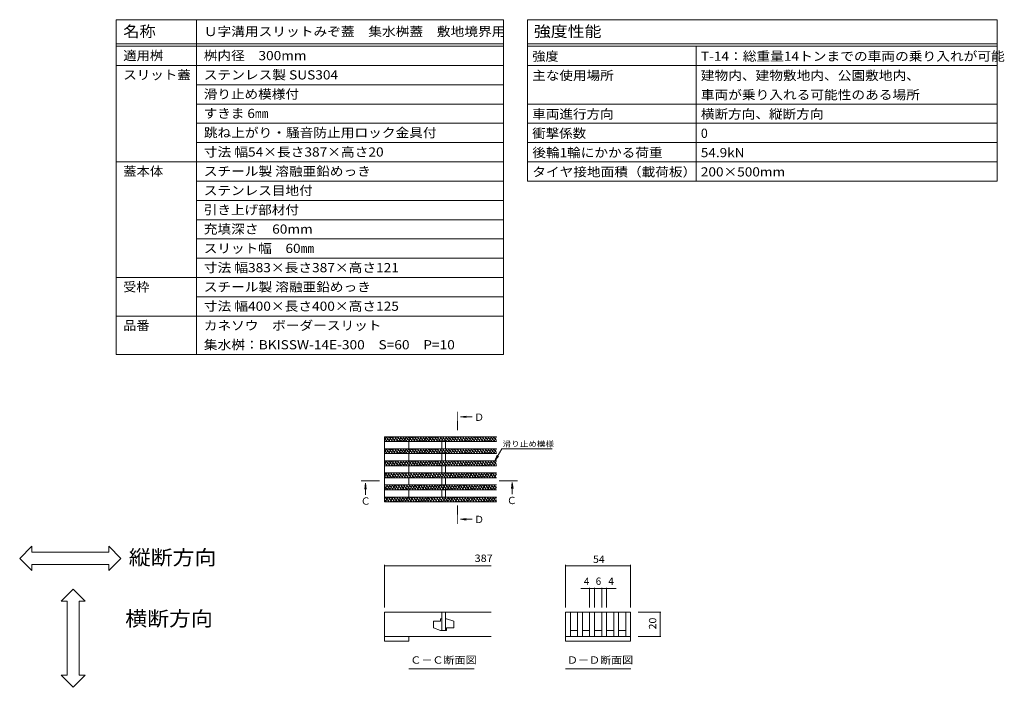
# Model space of a CAD drawing. Units: millimetres. Extents: x -1359 to 1965, y -1364 to 1333.
# Drawn here: x -79 to 1965, y -52 to 1333 of the extents above; entities that cross this region are included whole.
import ezdxf

# ---------------------------------------------------------------- set-up
doc = ezdxf.new("R2010")
doc.units = ezdxf.units.MM
doc.header["$LTSCALE"] = 5
doc.linetypes.add('JWW_CENTER1', pattern=[6.773333, 4.233333, -0.846667, 0.846667, -0.846667])
for name, color, linetype in [('D-2_仕上', 7, 'Continuous'), ('D-4_文字', 7, 'Continuous'), ('D-5_建具', 7, 'Continuous'), ('E-5_建具', 7, 'Continuous'), ('F-4ﾚｲﾔ', 7, 'Continuous'), ('F-Fﾚｲﾔ', 7, 'Continuous')]:
    doc.layers.add(name, color=color, linetype=linetype)
doc.styles.add('ＭＳ ゴシック', font='txt', dxfattribs={"height": 1})

msp = doc.modelspace()

# ---------------------------------------------------------------- linework, layer by layer
at = {"layer": 'D-2_仕上', "color": 3, "linetype": 'Continuous', "lineweight": 9}
for p, q in [((910.8, 467.8), (678.4, 467.8)), ((678.4, 461.5), (682.1, 467.8)), ((678.4, 467.8), (678.4, 332.8)), ((678.4, 464.1), (683.7, 457.8)), ((910.8, 457.8), (678.4, 457.8)), ((681.2, 467.8), (689.6, 457.8)), ((681.5, 457.8), (687.3, 467.8)), ((686.7, 457.8), (692.4, 467.8)), ((687, 467.8), (695.4, 457.8)), ((691.9, 457.8), (697.6, 467.8)), ((692.9, 467.8), (701.3, 457.8)), ((697.1, 457.8), (702.8, 467.8)), ((698.8, 467.8), (707.2, 457.8)), ((702.3, 457.8), (708, 467.8)), ((704.7, 467.8), (713.1, 457.8)), ((707.5, 457.8), (713.2, 467.8)), ((710.5, 467.8), (718.9, 457.8)), ((712.7, 457.8), (718.4, 467.8)), ((716.4, 467.8), (724.8, 457.8)), ((717.9, 457.8), (723.6, 467.8)), ((722.3, 467.8), (730.7, 457.8)), ((723, 457.8), (728.8, 467.8)), ((728.2, 457.8), (734, 467.8)), ((728.2, 467.8), (736.5, 457.8)), ((728.4, 457.8), (728.4, 442.8)), ((733.4, 457.8), (739.2, 467.8)), ((734, 467.8), (742.4, 457.8)), ((738.6, 457.8), (744.4, 467.8)), ((739.9, 467.8), (748.3, 457.8)), ((743.8, 457.8), (749.6, 467.8)), ((745.8, 467.8), (754.2, 457.8)), ((749, 457.8), (754.8, 467.8)), ((751.7, 467.8), (760, 457.8)), ((754.2, 457.8), (760, 467.8)), ((757.5, 467.8), (765.9, 457.8)), ((759.4, 457.8), (765.2, 467.8)), ((763.4, 467.8), (771.8, 457.8)), ((764.6, 457.8), (770.4, 467.8)), ((769.3, 467.8), (777.7, 457.8)), ((769.8, 457.8), (775.6, 467.8)), ((775, 457.8), (780.8, 467.8)), ((775.2, 467.8), (783.5, 457.8)), ((780.2, 457.8), (786, 467.8)), ((781, 467.8), (789.4, 457.8)), ((785.4, 457.8), (791.2, 467.8)), ((786.9, 467.8), (795.3, 457.8)), ((790.6, 457.8), (796.4, 467.8)), ((792.8, 467.8), (801.2, 457.8)), ((795.8, 457.8), (801.6, 467.8)), ((797.2, 457.8), (797.2, 442.8)), ((798.6, 467.8), (807, 457.8)), ((801, 457.8), (806.8, 467.8)), ((804.5, 467.8), (812.9, 457.8)), ((804.7, 457.8), (804.7, 442.8)), ((806.2, 457.8), (812, 467.8)), ((810.4, 467.8), (818.8, 457.8)), ((811.4, 457.8), (817.2, 467.8)), ((816.3, 467.8), (824.7, 457.8)), ((816.6, 457.8), (822.4, 467.8)), ((821.8, 457.8), (827.5, 467.8)), ((822.1, 467.8), (830.5, 457.8)), ((827, 457.8), (832.7, 467.8)), ((828, 467.8), (836.4, 457.8)), ((832.2, 457.8), (837.9, 467.8)), ((833.9, 467.8), (842.3, 457.8)), ((837.4, 457.8), (843.1, 467.8)), ((839.8, 467.8), (848.2, 457.8)), ((842.6, 457.8), (848.3, 467.8)), ((845.6, 467.8), (854, 457.8)), ((847.8, 457.8), (853.5, 467.8)), ((851.5, 467.8), (859.9, 457.8)), ((853, 457.8), (858.7, 467.8)), ((857.4, 467.8), (865.8, 457.8)), ((858.1, 457.8), (863.9, 467.8)), ((863.3, 457.8), (869.1, 467.8)), ((863.3, 467.8), (871.7, 457.8)), ((868.5, 457.8), (874.3, 467.8)), ((869.1, 467.8), (877.5, 457.8)), ((873.7, 457.8), (879.5, 467.8)), ((875, 467.8), (883.4, 457.8)), ((878.9, 457.8), (884.7, 467.8)), ((880.9, 467.8), (889.3, 457.8)), ((884.1, 457.8), (889.9, 467.8)), ((886.8, 467.8), (895.2, 457.8)), ((889.3, 457.8), (895.1, 467.8)), ((892.6, 467.8), (901, 457.8)), ((894.5, 457.8), (900.3, 467.8)), ((898.5, 467.8), (906.9, 457.8)), ((899.7, 457.8), (905.5, 467.8)), ((904.4, 467.8), (910.8, 460.2)), ((904.9, 457.8), (910.7, 467.8)), ((910.1, 457.8), (910.8, 458.9)), ((910.3, 467.8), (910.8, 467.2)), ((910.8, 442.8), (678.4, 442.8)), ((678.4, 436.5), (682.1, 442.8)), ((678.4, 439.1), (683.7, 432.8)), ((910.8, 432.8), (678.4, 432.8)), ((681.2, 442.8), (689.6, 432.8)), ((681.5, 432.8), (687.3, 442.8)), ((686.7, 432.8), (692.4, 442.8)), ((687, 442.8), (695.4, 432.8)), ((691.9, 432.8), (697.6, 442.8)), ((692.9, 442.8), (701.3, 432.8)), ((697.1, 432.8), (702.8, 442.8)), ((698.8, 442.8), (707.2, 432.8)), ((702.3, 432.8), (708, 442.8)), ((704.7, 442.8), (713.1, 432.8)), ((707.5, 432.8), (713.2, 442.8)), ((710.5, 442.8), (718.9, 432.8)), ((712.7, 432.8), (718.4, 442.8)), ((716.4, 442.8), (724.8, 432.8)), ((717.9, 432.8), (723.6, 442.8)), ((722.3, 442.8), (730.7, 432.8)), ((723, 432.8), (728.8, 442.8)), ((728.2, 432.8), (734, 442.8)), ((728.2, 442.8), (736.5, 432.8)), ((728.4, 432.8), (728.4, 417.8)), ((733.4, 432.8), (739.2, 442.8)), ((734, 442.8), (742.4, 432.8)), ((738.6, 432.8), (744.4, 442.8)), ((739.9, 442.8), (748.3, 432.8)), ((743.8, 432.8), (749.6, 442.8)), ((745.8, 442.8), (754.2, 432.8)), ((749, 432.8), (754.8, 442.8)), ((751.7, 442.8), (760, 432.8)), ((754.2, 432.8), (760, 442.8)), ((757.5, 442.8), (765.9, 432.8)), ((759.4, 432.8), (765.2, 442.8)), ((763.4, 442.8), (771.8, 432.8)), ((764.6, 432.8), (770.4, 442.8)), ((769.3, 442.8), (777.7, 432.8)), ((769.8, 432.8), (775.6, 442.8)), ((775, 432.8), (780.8, 442.8)), ((775.2, 442.8), (783.5, 432.8)), ((780.2, 432.8), (786, 442.8)), ((781, 442.8), (789.4, 432.8)), ((785.4, 432.8), (791.2, 442.8)), ((786.9, 442.8), (795.3, 432.8)), ((790.6, 432.8), (796.4, 442.8)), ((792.8, 442.8), (801.2, 432.8)), ((795.8, 432.8), (801.6, 442.8)), ((797.2, 432.8), (797.2, 417.8)), ((798.6, 442.8), (807, 432.8)), ((801, 432.8), (806.8, 442.8)), ((804.5, 442.8), (812.9, 432.8)), ((804.7, 432.8), (804.7, 417.8)), ((806.2, 432.8), (812, 442.8)), ((810.4, 442.8), (818.8, 432.8)), ((811.4, 432.8), (817.2, 442.8)), ((816.3, 442.8), (824.7, 432.8)), ((816.6, 432.8), (822.4, 442.8)), ((821.8, 432.8), (827.5, 442.8)), ((822.1, 442.8), (830.5, 432.8)), ((827, 432.8), (832.7, 442.8)), ((828, 442.8), (836.4, 432.8)), ((832.2, 432.8), (837.9, 442.8)), ((833.9, 442.8), (842.3, 432.8)), ((837.4, 432.8), (843.1, 442.8)), ((839.8, 442.8), (848.2, 432.8)), ((842.6, 432.8), (848.3, 442.8)), ((845.6, 442.8), (854, 432.8)), ((847.8, 432.8), (853.5, 442.8)), ((851.5, 442.8), (859.9, 432.8)), ((853, 432.8), (858.7, 442.8)), ((857.4, 442.8), (865.8, 432.8)), ((858.1, 432.8), (863.9, 442.8)), ((863.3, 432.8), (869.1, 442.8)), ((863.3, 442.8), (871.7, 432.8)), ((868.5, 432.8), (874.3, 442.8)), ((869.1, 442.8), (877.5, 432.8)), ((873.7, 432.8), (879.5, 442.8)), ((875, 442.8), (883.4, 432.8)), ((878.9, 432.8), (884.7, 442.8)), ((880.9, 442.8), (889.3, 432.8)), ((884.1, 432.8), (889.9, 442.8)), ((886.8, 442.8), (895.2, 432.8)), ((889.3, 432.8), (895.1, 442.8)), ((892.6, 442.8), (901, 432.8)), ((894.5, 432.8), (900.3, 442.8)), ((898.5, 442.8), (906.9, 432.8)), ((899.7, 432.8), (905.5, 442.8)), ((904.4, 442.8), (910.8, 435.2)), ((904.9, 432.8), (910.7, 442.8)), ((910.1, 432.8), (910.8, 433.9)), ((910.3, 442.8), (910.8, 442.2)), ((910.8, 417.8), (678.4, 417.8)), ((678.4, 411.5), (682.1, 417.8)), ((678.4, 414.1), (683.7, 407.8)), ((681.2, 417.8), (689.6, 407.8)), ((681.5, 407.8), (687.3, 417.8)), ((686.7, 407.8), (692.4, 417.8)), ((687, 417.8), (695.4, 407.8)), ((691.9, 407.8), (697.6, 417.8)), ((692.9, 417.8), (701.3, 407.8)), ((697.1, 407.8), (702.8, 417.8)), ((698.8, 417.8), (707.2, 407.8)), ((702.3, 407.8), (708, 417.8)), ((704.7, 417.8), (713.1, 407.8)), ((707.5, 407.8), (713.2, 417.8)), ((710.5, 417.8), (718.9, 407.8)), ((712.7, 407.8), (718.4, 417.8)), ((716.4, 417.8), (724.8, 407.8)), ((717.9, 407.8), (723.6, 417.8)), ((722.3, 417.8), (730.7, 407.8)), ((723, 407.8), (728.8, 417.8)), ((728.2, 407.8), (734, 417.8)), ((728.2, 417.8), (736.5, 407.8)), ((733.4, 407.8), (739.2, 417.8)), ((734, 417.8), (742.4, 407.8)), ((738.6, 407.8), (744.4, 417.8)), ((739.9, 417.8), (748.3, 407.8)), ((743.8, 407.8), (749.6, 417.8)), ((745.8, 417.8), (754.2, 407.8)), ((749, 407.8), (754.8, 417.8)), ((751.7, 417.8), (760, 407.8)), ((754.2, 407.8), (760, 417.8)), ((757.5, 417.8), (765.9, 407.8)), ((759.4, 407.8), (765.2, 417.8)), ((763.4, 417.8), (771.8, 407.8)), ((764.6, 407.8), (770.4, 417.8)), ((769.3, 417.8), (777.7, 407.8)), ((769.8, 407.8), (775.6, 417.8)), ((775, 407.8), (780.8, 417.8)), ((775.2, 417.8), (783.5, 407.8)), ((780.2, 407.8), (786, 417.8)), ((781, 417.8), (789.4, 407.8)), ((785.4, 407.8), (791.2, 417.8)), ((786.9, 417.8), (795.3, 407.8)), ((790.6, 407.8), (796.4, 417.8)), ((792.8, 417.8), (801.2, 407.8)), ((795.8, 407.8), (801.6, 417.8)), ((798.6, 417.8), (807, 407.8)), ((801, 407.8), (806.8, 417.8)), ((804.5, 417.8), (812.9, 407.8)), ((806.2, 407.8), (812, 417.8)), ((810.4, 417.8), (818.8, 407.8)), ((811.4, 407.8), (817.2, 417.8)), ((816.3, 417.8), (824.7, 407.8)), ((816.6, 407.8), (822.4, 417.8)), ((821.8, 407.8), (827.5, 417.8)), ((822.1, 417.8), (830.5, 407.8)), ((827, 407.8), (832.7, 417.8)), ((828, 417.8), (836.4, 407.8)), ((832.2, 407.8), (837.9, 417.8)), ((833.9, 417.8), (842.3, 407.8)), ((837.4, 407.8), (843.1, 417.8)), ((839.8, 417.8), (848.2, 407.8)), ((842.6, 407.8), (848.3, 417.8)), ((845.6, 417.8), (854, 407.8)), ((847.8, 407.8), (853.5, 417.8)), ((851.5, 417.8), (859.9, 407.8)), ((853, 407.8), (858.7, 417.8)), ((857.4, 417.8), (865.8, 407.8)), ((858.1, 407.8), (863.9, 417.8)), ((863.3, 407.8), (869.1, 417.8)), ((863.3, 417.8), (871.7, 407.8)), ((868.5, 407.8), (874.3, 417.8)), ((869.1, 417.8), (877.5, 407.8)), ((873.7, 407.8), (879.5, 417.8)), ((875, 417.8), (883.4, 407.8)), ((878.9, 407.8), (884.7, 417.8)), ((880.9, 417.8), (889.3, 407.8)), ((884.1, 407.8), (889.9, 417.8)), ((886.8, 417.8), (895.2, 407.8)), ((889.3, 407.8), (895.1, 417.8)), ((892.6, 417.8), (901, 407.8)), ((894.5, 407.8), (900.3, 417.8)), ((898.5, 417.8), (906.9, 407.8)), ((899.7, 407.8), (905.5, 417.8)), ((904.4, 417.8), (910.8, 410.2)), ((904.9, 407.8), (910.7, 417.8)), ((910.1, 407.8), (910.8, 408.9)), ((910.3, 417.8), (910.8, 417.2)), ((910.8, 407.8), (678.4, 407.8)), ((910.8, 392.8), (678.4, 392.8)), ((678.4, 384.5), (683.2, 392.8)), ((678.6, 392.8), (687, 382.8)), ((682.6, 382.8), (688.4, 392.8)), ((684.5, 392.8), (692.9, 382.8)), ((687.8, 382.8), (693.6, 392.8)), ((690.4, 392.8), (698.8, 382.8)), ((693, 382.8), (698.8, 392.8)), ((696.3, 392.8), (704.7, 382.8)), ((698.2, 382.8), (704, 392.8)), ((702.1, 392.8), (710.5, 382.8)), ((703.4, 382.8), (709.2, 392.8)), ((708, 392.8), (716.4, 382.8)), ((708.6, 382.8), (714.4, 392.8)), ((713.8, 382.8), (719.6, 392.8)), ((713.9, 392.8), (722.3, 382.8)), ((719, 382.8), (724.8, 392.8)), ((719.8, 392.8), (728.2, 382.8)), ((724.2, 382.8), (730, 392.8)), ((725.6, 392.8), (734, 382.8)), ((728.4, 407.8), (728.4, 392.8)), ((729.4, 382.8), (735.2, 392.8)), ((731.5, 392.8), (739.9, 382.8)), ((734.6, 382.8), (740.4, 392.8)), ((737.4, 392.8), (745.8, 382.8)), ((739.8, 382.8), (745.6, 392.8)), ((743.3, 392.8), (751.7, 382.8)), ((745, 382.8), (750.8, 392.8)), ((749.1, 392.8), (757.5, 382.8)), ((750.2, 382.8), (756, 392.8)), ((755, 392.8), (763.4, 382.8)), ((755.4, 382.8), (761.2, 392.8)), ((760.6, 382.8), (766.4, 392.8)), ((760.9, 392.8), (769.3, 382.8)), ((765.8, 382.8), (771.5, 392.8)), ((766.8, 392.8), (775.1, 382.8)), ((771, 382.8), (776.7, 392.8)), ((772.6, 392.8), (781, 382.8)), ((776.2, 382.8), (781.9, 392.8)), ((778.5, 392.8), (786.9, 382.8)), ((781.4, 382.8), (787.1, 392.8)), ((784.4, 392.8), (792.8, 382.8)), ((786.6, 382.8), (792.3, 392.8)), ((790.3, 392.8), (798.6, 382.8)), ((791.8, 382.8), (797.5, 392.8)), ((796.1, 392.8), (804.5, 382.8)), ((796.9, 382.8), (802.7, 392.8)), ((797.2, 407.8), (797.2, 392.8)), ((802, 392.8), (810.4, 382.8)), ((802.1, 382.8), (807.9, 392.8)), ((804.7, 407.8), (804.7, 392.8)), ((807.3, 382.8), (813.1, 392.8)), ((807.9, 392.8), (816.3, 382.8)), ((812.5, 382.8), (818.3, 392.8)), ((813.8, 392.8), (822.1, 382.8)), ((817.7, 382.8), (823.5, 392.8)), ((819.6, 392.8), (828, 382.8)), ((822.9, 382.8), (828.7, 392.8)), ((825.5, 392.8), (833.9, 382.8)), ((828.1, 382.8), (833.9, 392.8)), ((831.4, 392.8), (839.8, 382.8)), ((833.3, 382.8), (839.1, 392.8)), ((837.2, 392.8), (845.6, 382.8)), ((838.5, 382.8), (844.3, 392.8)), ((843.1, 392.8), (851.5, 382.8)), ((843.7, 382.8), (849.5, 392.8)), ((848.9, 382.8), (854.7, 392.8)), ((849, 392.8), (857.4, 382.8)), ((854.1, 382.8), (859.9, 392.8)), ((854.9, 392.8), (863.3, 382.8)), ((859.3, 382.8), (865.1, 392.8)), ((860.7, 392.8), (869.1, 382.8)), ((864.5, 382.8), (870.3, 392.8)), ((866.6, 392.8), (875, 382.8)), ((869.7, 382.8), (875.5, 392.8)), ((872.5, 392.8), (880.9, 382.8)), ((874.9, 382.8), (880.7, 392.8)), ((878.4, 392.8), (886.8, 382.8)), ((880.1, 382.8), (885.9, 392.8)), ((884.2, 392.8), (892.6, 382.8)), ((885.3, 382.8), (891.1, 392.8)), ((890.1, 392.8), (898.5, 382.8)), ((890.5, 382.8), (896.3, 392.8)), ((895.7, 382.8), (901.5, 392.8)), ((896, 392.8), (904.4, 382.8)), ((900.9, 382.8), (906.6, 392.8)), ((901.9, 392.8), (910.3, 382.8)), ((906.1, 382.8), (910.8, 390.9)), ((907.7, 392.8), (910.8, 389.2)), ((678.4, 386.1), (681.2, 382.8)), ((910.8, 382.8), (678.4, 382.8)), ((728.4, 382.8), (728.4, 367.8)), ((797.2, 382.8), (797.2, 367.8)), ((804.7, 382.8), (804.7, 367.8)), ((910.8, 367.8), (678.4, 367.8)), ((678.4, 366.5), (679.2, 367.8)), ((678.4, 365.1), (684.5, 357.8)), ((678.4, 358.1), (678.6, 357.8)), ((910.8, 357.8), (678.4, 357.8)), ((678.6, 357.8), (684.4, 367.8)), ((682, 367.8), (690.4, 357.8)), ((683.8, 357.8), (689.6, 367.8)), ((687.9, 367.8), (696.3, 357.8)), ((689, 357.8), (694.8, 367.8)), ((693.7, 367.8), (702.1, 357.8)), ((694.2, 357.8), (700, 367.8)), ((699.4, 357.8), (705.2, 367.8)), ((699.6, 367.8), (708, 357.8)), ((704.6, 357.8), (710.3, 367.8)), ((705.5, 367.8), (713.9, 357.8)), ((709.8, 357.8), (715.5, 367.8)), ((711.4, 367.8), (719.8, 357.8)), ((715, 357.8), (720.7, 367.8)), ((717.2, 367.8), (725.6, 357.8)), ((720.2, 357.8), (725.9, 367.8)), ((723.1, 367.8), (731.5, 357.8)), ((725.4, 357.8), (731.1, 367.8)), ((728.4, 357.8), (728.4, 342.8)), ((729, 367.8), (737.4, 357.8)), ((730.6, 357.8), (736.3, 367.8)), ((734.9, 367.8), (743.3, 357.8)), ((735.8, 357.8), (741.5, 367.8)), ((740.7, 367.8), (749.1, 357.8)), ((740.9, 357.8), (746.7, 367.8)), ((746.1, 357.8), (751.9, 367.8)), ((746.6, 367.8), (755, 357.8)), ((751.3, 357.8), (757.1, 367.8)), ((752.5, 367.8), (760.9, 357.8)), ((756.5, 357.8), (762.3, 367.8)), ((758.4, 367.8), (766.8, 357.8)), ((761.7, 357.8), (767.5, 367.8)), ((764.2, 367.8), (772.6, 357.8)), ((766.9, 357.8), (772.7, 367.8)), ((770.1, 367.8), (778.5, 357.8)), ((772.1, 357.8), (777.9, 367.8)), ((776, 367.8), (784.4, 357.8)), ((777.3, 357.8), (783.1, 367.8)), ((781.9, 367.8), (790.3, 357.8)), ((782.5, 357.8), (788.3, 367.8)), ((787.7, 357.8), (793.5, 367.8)), ((787.7, 367.8), (796.1, 357.8)), ((792.9, 357.8), (798.7, 367.8)), ((793.6, 367.8), (802, 357.8)), ((797.2, 357.8), (797.2, 342.8)), ((798.1, 357.8), (803.9, 367.8)), ((799.5, 367.8), (807.9, 357.8)), ((803.3, 357.8), (809.1, 367.8)), ((804.7, 357.8), (804.7, 342.8)), ((805.4, 367.8), (813.7, 357.8)), ((808.5, 357.8), (814.3, 367.8)), ((811.2, 367.8), (819.6, 357.8)), ((813.7, 357.8), (819.5, 367.8)), ((817.1, 367.8), (825.5, 357.8)), ((818.9, 357.8), (824.7, 367.8)), ((823, 367.8), (831.4, 357.8)), ((824.1, 357.8), (829.9, 367.8)), ((828.9, 367.8), (837.2, 357.8)), ((829.3, 357.8), (835.1, 367.8)), ((834.5, 357.8), (840.3, 367.8)), ((834.7, 367.8), (843.1, 357.8)), ((839.7, 357.8), (845.4, 367.8)), ((840.6, 367.8), (849, 357.8)), ((844.9, 357.8), (850.6, 367.8)), ((846.5, 367.8), (854.9, 357.8)), ((850.1, 357.8), (855.8, 367.8)), ((852.4, 367.8), (860.7, 357.8)), ((855.3, 357.8), (861, 367.8)), ((858.2, 367.8), (866.6, 357.8)), ((860.5, 357.8), (866.2, 367.8)), ((864.1, 367.8), (872.5, 357.8)), ((865.7, 357.8), (871.4, 367.8)), ((870, 367.8), (878.4, 357.8)), ((870.9, 357.8), (876.6, 367.8)), ((875.9, 367.8), (884.2, 357.8)), ((876, 357.8), (881.8, 367.8)), ((881.2, 357.8), (887, 367.8)), ((881.7, 367.8), (890.1, 357.8)), ((886.4, 357.8), (892.2, 367.8)), ((887.6, 367.8), (896, 357.8)), ((891.6, 357.8), (897.4, 367.8)), ((893.5, 367.8), (901.9, 357.8)), ((896.8, 357.8), (902.6, 367.8)), ((899.3, 367.8), (907.7, 357.8)), ((902, 357.8), (907.8, 367.8)), ((905.2, 367.8), (910.8, 361.2)), ((907.2, 357.8), (910.8, 363.9)), ((910.8, 342.8), (678.4, 342.8)), ((678.4, 339.5), (680.3, 342.8)), ((678.4, 337.1), (682, 332.8)), ((678.4, 332.8), (910.8, 332.8)), ((679.5, 342.8), (687.9, 332.8)), ((679.7, 332.8), (685.5, 342.8)), ((684.9, 332.8), (690.7, 342.8)), ((685.4, 342.8), (693.7, 332.8)), ((690.1, 332.8), (695.9, 342.8)), ((691.2, 342.8), (699.6, 332.8)), ((695.3, 332.8), (701.1, 342.8)), ((697.1, 342.8), (705.5, 332.8)), ((700.5, 332.8), (706.3, 342.8)), ((703, 342.8), (711.4, 332.8)), ((705.7, 332.8), (711.5, 342.8)), ((708.8, 342.8), (717.2, 332.8)), ((710.9, 332.8), (716.7, 342.8)), ((714.7, 342.8), (723.1, 332.8)), ((716.1, 332.8), (721.9, 342.8)), ((720.6, 342.8), (729, 332.8)), ((721.3, 332.8), (727.1, 342.8)), ((726.5, 342.8), (734.9, 332.8)), ((726.5, 332.8), (732.3, 342.8)), ((731.7, 332.8), (737.5, 342.8)), ((732.3, 342.8), (740.7, 332.8)), ((736.9, 332.8), (742.7, 342.8)), ((738.2, 342.8), (746.6, 332.8)), ((742.1, 332.8), (747.9, 342.8)), ((744.1, 342.8), (752.5, 332.8)), ((747.3, 332.8), (753.1, 342.8)), ((750, 342.8), (758.4, 332.8)), ((752.5, 332.8), (758.3, 342.8)), ((755.8, 342.8), (764.2, 332.8)), ((757.7, 332.8), (763.5, 342.8)), ((761.7, 342.8), (770.1, 332.8)), ((762.9, 332.8), (768.7, 342.8)), ((767.6, 342.8), (776, 332.8)), ((768.1, 332.8), (773.9, 342.8)), ((773.3, 332.8), (779.1, 342.8)), ((773.5, 342.8), (781.9, 332.8)), ((778.5, 332.8), (784.2, 342.8)), ((779.3, 342.8), (787.7, 332.8)), ((783.7, 332.8), (789.4, 342.8)), ((785.2, 342.8), (793.6, 332.8)), ((788.9, 332.8), (794.6, 342.8)), ((791.1, 342.8), (799.5, 332.8)), ((794.1, 332.8), (799.8, 342.8)), ((797, 342.8), (805.4, 332.8)), ((799.3, 332.8), (805, 342.8)), ((802.8, 342.8), (811.2, 332.8)), ((804.5, 332.8), (810.2, 342.8)), ((808.7, 342.8), (817.1, 332.8)), ((809.7, 332.8), (815.4, 342.8)), ((814.6, 342.8), (823, 332.8)), ((814.8, 332.8), (820.6, 342.8)), ((820, 332.8), (825.8, 342.8)), ((820.5, 342.8), (828.9, 332.8)), ((825.2, 332.8), (831, 342.8)), ((826.3, 342.8), (834.7, 332.8)), ((830.4, 332.8), (836.2, 342.8)), ((832.2, 342.8), (840.6, 332.8)), ((835.6, 332.8), (841.4, 342.8)), ((838.1, 342.8), (846.5, 332.8)), ((840.8, 332.8), (846.6, 342.8)), ((844, 342.8), (852.3, 332.8)), ((846, 332.8), (851.8, 342.8)), ((849.8, 342.8), (858.2, 332.8)), ((851.2, 332.8), (857, 342.8)), ((855.7, 342.8), (864.1, 332.8)), ((856.4, 332.8), (862.2, 342.8)), ((861.6, 342.8), (870, 332.8)), ((861.6, 332.8), (867.4, 342.8)), ((866.8, 332.8), (872.6, 342.8)), ((867.5, 342.8), (875.8, 332.8)), ((872, 332.8), (877.8, 342.8)), ((873.3, 342.8), (881.7, 332.8)), ((877.2, 332.8), (883, 342.8)), ((879.2, 342.8), (887.6, 332.8)), ((882.4, 332.8), (888.2, 342.8)), ((885.1, 342.8), (893.5, 332.8)), ((887.6, 332.8), (893.4, 342.8)), ((891, 342.8), (899.3, 332.8)), ((892.8, 332.8), (898.6, 342.8)), ((896.8, 342.8), (905.2, 332.8)), ((898, 332.8), (903.8, 342.8)), ((902.7, 342.8), (910.8, 333.2)), ((903.2, 332.8), (909, 342.8)), ((908.4, 332.8), (910.8, 336.9)), ((908.6, 342.8), (910.8, 340.2)), ((678.4, 103.6), (678.4, 53.6)), ((899.5, 103.6), (678.4, 103.6)), ((797.2, 103.6), (797.2, 66.1)), ((804.7, 103.6), (804.7, 66.1)), ((1054.1, 103.6), (1054.1, 53.6)), ((1054.1, 103.6), (1189.1, 103.6)), ((1064.1, 103.6), (1064.1, 53.6)), ((1079.1, 103.6), (1079.1, 53.6)), ((1089.1, 103.6), (1089.1, 53.6)), ((1104.1, 103.6), (1104.1, 53.6)), ((1114.1, 103.6), (1114.1, 53.6)), ((1129.1, 103.6), (1129.1, 53.6)), ((1139.1, 103.6), (1139.1, 53.6)), ((1154.1, 103.6), (1154.1, 53.6)), ((1164.1, 103.6), (1164.1, 53.6)), ((1179.1, 103.6), (1179.1, 53.6)), ((1189.1, 103.6), (1189.1, 43.6)), ((794.7, 84.9), (779.7, 84.9)), ((779.7, 84.9), (779.7, 71.1)), ((797.2, 89.9), (794.7, 89.9)), ((794.7, 89.9), (794.7, 84.9)), ((804.7, 89.9), (807.2, 89.9)), ((807.2, 89.9), (822.2, 84.9)), ((822.2, 71.1), (822.2, 84.9)), ((794.7, 66.1), (779.7, 71.1)), ((797.2, 66.1), (794.7, 66.1)), ((797.2, 66.1), (804.7, 66.1)), ((804.7, 66.1), (807.2, 66.1)), ((807.2, 66.1), (807.2, 71.1)), ((807.2, 71.1), (822.2, 71.1)), ((1064.1, 66.1), (1079.1, 66.1)), ((1089.1, 66.1), (1104.1, 66.1)), ((1114.1, 66.1), (1129.1, 66.1)), ((1139.1, 66.1), (1154.1, 66.1)), ((1164.1, 66.1), (1179.1, 66.1)), ((678.4, 53.6), (899.5, 53.6)), ((678.4, 47.5), (678.4, 53.6)), ((678.4, 43.6), (678.4, 47.5)), ((728.4, 43.6), (678.4, 43.6)), ((728.4, 53.6), (728.4, 43.6)), ((1054.1, 53.6), (1054.1, 43.6)), ((1054.1, 53.6), (1189.1, 53.6)), ((1054.1, 43.6), (1189.1, 43.6))]:
    msp.add_line(p, q, dxfattribs=at)
at = {"layer": 'D-4_文字', "color": 7, "linetype": 'Continuous', "lineweight": 9}
for p, q in [((678.4, 201.8), (678.4, 113.6)), ((678.4, 200.3), (899.5, 200.3)), ((1054.1, 201.8), (1054.1, 113.6)), ((1054.1, 200.3), (1189.1, 200.3)), ((1189.1, 201.8), (1189.1, 113.6)), ((1104.1, 152.7), (1085.7, 152.7)), ((1104.1, 154.2), (1104.1, 113.6)), ((1114.1, 152.7), (1104.1, 152.7)), ((1114.1, 154.2), (1114.1, 113.6)), ((1114.1, 152.7), (1129.1, 152.7)), ((1129.1, 154.2), (1129.1, 113.6)), ((1129.1, 152.7), (1139.1, 152.7)), ((1139.1, 154.2), (1139.1, 113.6)), ((1139.1, 152.7), (1159.4, 152.7)), ((1251.8, 103.6), (1205, 103.6)), ((1250.3, 53.6), (1250.3, 103.6)), ((1251.8, 53.6), (1205, 53.6))]:
    msp.add_line(p, q, dxfattribs=at)
at = {"layer": 'D-4_文字', "color": 7, "linetype": 'Continuous', "lineweight": 9, "const_width": 1}
for points in [[(678.9, 200.3, 0.414214), (678.4, 200.8, 0.414214), (677.9, 200.3, 0.414214), (678.4, 199.8, 0.414214)], [(1054.6, 200.3, 0.414214), (1054.1, 200.8, 0.414214), (1053.6, 200.3, 0.414214), (1054.1, 199.8, 0.414214)], [(1189.6, 200.3, 0.414214), (1189.1, 200.8, 0.414214), (1188.6, 200.3, 0.414214), (1189.1, 199.8, 0.414214)], [(1104.6, 152.7, 0.414214), (1104.1, 153.2, 0.414214), (1103.6, 152.7, 0.414214), (1104.1, 152.2, 0.414214)], [(1114.6, 152.7, 0.414214), (1114.1, 153.2, 0.414214), (1113.6, 152.7, 0.414214), (1114.1, 152.2, 0.414214)], [(1129.6, 152.7, 0.414214), (1129.1, 153.2, 0.414214), (1128.6, 152.7, 0.414214), (1129.1, 152.2, 0.414214)], [(1139.6, 152.7, 0.414214), (1139.1, 153.2, 0.414214), (1138.6, 152.7, 0.414214), (1139.1, 152.2, 0.414214)], [(1250.8, 103.6, 0.414214), (1250.3, 104.1, 0.414214), (1249.8, 103.6, 0.414214), (1250.3, 103.1, 0.414214)], [(1250.8, 53.6, 0.414214), (1250.3, 54.1, 0.414214), (1249.8, 53.6, 0.414214), (1250.3, 53.1, 0.414214)]]:
    msp.add_lwpolyline(points, format="xyb", close=True, dxfattribs=at)
at = {"layer": 'D-5_建具', "color": 4, "linetype": 'JWW_CENTER1', "lineweight": 9}
for p, q in [((829.4, 500), (829.4, 481.4)), ((649.3, 376.4), (667.9, 376.4)), ((934.4, 376.4), (915.9, 376.4)), ((829.4, 306.7), (829.4, 325.3))]:
    msp.add_line(p, q, dxfattribs=at)
at = {"layer": 'D-5_建具', "color": 4, "linetype": 'Continuous', "lineweight": 9}
for p, q in [((835.6, 509.2), (848, 510.8)), ((835.6, 509.2), (860.2, 509.2)), ((835.6, 509.2), (848, 507.6)), ((638.8, 371.6), (637.2, 359.2)), ((638.8, 371.6), (638.8, 347)), ((638.8, 371.6), (640.4, 359.2)), ((943.4, 373.1), (941.8, 360.7)), ((943.4, 373.1), (943.4, 348.5)), ((943.4, 373.1), (945.1, 360.7)), ((835.6, 296.5), (848, 298.1)), ((835.6, 296.5), (860.2, 296.5)), ((835.6, 296.5), (848, 294.9))]:
    msp.add_line(p, q, dxfattribs=at)
at = {"layer": 'D-5_建具', "color": 7, "linetype": 'Continuous', "lineweight": 9}
for p, q in [((921.7, 442.6), (907.4, 417.8)), ((907.4, 417.8), (912.2, 429.4)), ((921.7, 442.6), (1026, 442.6)), ((907.4, 417.8), (915, 427.7)), ((864.2, -13.4), (728.7, -13.4)), ((1189.4, -13.4), (1053.9, -13.4))]:
    msp.add_line(p, q, dxfattribs=at)
at = {"layer": 'D-5_建具', "color": 4, "linetype": 'Continuous', "lineweight": 9}
for points in [[(828.4, 500), (828.4, 520), (830.4, 500), (830.4, 520)], [(649.3, 375.4), (629.3, 375.4), (649.3, 377.4), (629.3, 377.4)], [(934.4, 377.4), (954.4, 377.4), (934.4, 375.4), (954.4, 375.4)], [(830.4, 306.7), (830.4, 286.7), (828.4, 306.7), (828.4, 286.7)]]:
    msp.add_solid(points, dxfattribs=at)
at = {"layer": 'E-5_建具', "color": 7, "linetype": 'Continuous', "lineweight": 9}
for p, q in [((-79.4, 215.5), (-54.4, 240.5)), ((-54.4, 228), (-54.4, 240.5)), ((-54.4, 228), (105.6, 228)), ((130.6, 215.5), (105.6, 240.5)), ((105.6, 228), (105.6, 240.5)), ((-79.4, 215.5), (-54.4, 190.5)), ((130.6, 215.5), (105.6, 190.5)), ((-54.4, 190.5), (-54.4, 203)), ((-54.4, 203), (105.6, 203)), ((105.6, 190.5), (105.6, 203)), ((31.5, 151.4), (6.5, 126.4)), ((31.5, 151.4), (56.5, 126.4)), ((19, 126.4), (6.5, 126.4)), ((19, -27), (19, 126.4)), ((56.5, 126.4), (44, 126.4)), ((44, -27), (44, 126.4)), ((31.5, -52), (6.5, -27)), ((19, -27), (6.5, -27)), ((31.5, -52), (56.5, -27)), ((56.5, -27), (44, -27))]:
    msp.add_line(p, q, dxfattribs=at)
at = {"layer": 'F-4ﾚｲﾔ', "color": 7, "linetype": 'Continuous', "lineweight": 9}
for p, q in [((120.6, 1238.2), (925, 1238.2)), ((287.9, 1198.2), (925, 1198.2)), ((287.9, 1158.2), (925, 1158.2)), ((287.9, 1118.2), (925, 1118.2)), ((287.9, 1078.2), (925, 1078.2)), ((120.6, 1038.2), (925, 1038.2)), ((287.9, 998.2), (925, 998.2)), ((287.9, 958.2), (925, 958.2)), ((287.9, 918.2), (925, 918.2)), ((287.9, 878.2), (925, 878.2)), ((287.9, 838.2), (925, 838.2)), ((120.6, 798.2), (925, 798.2)), ((287.9, 758.2), (925, 758.2)), ((120.6, 718.2), (925, 718.2)), ((120.6, 638.2), (925, 638.2))]:
    msp.add_line(p, q, dxfattribs=at)
at = {"layer": 'F-Fﾚｲﾔ', "color": 7, "linetype": 'Continuous', "lineweight": 9}
for p, q in [((120.6, 1333.2), (925, 1333.2)), ((120.6, 1333.2), (120.6, 638.2)), ((287.9, 1333.2), (287.9, 638.2)), ((925, 1333.2), (925, 638.2)), ((975, 1333.2), (975, 998.2)), ((975, 1333.2), (1950, 1333.2)), ((1950, 1333.2), (1950, 998.2)), ((120.6, 1283.2), (925, 1283.2)), ((120.6, 1278.2), (925, 1278.2)), ((975, 1283.2), (1950, 1283.2)), ((975, 1278.2), (1950, 1278.2)), ((1325, 1278.2), (1325, 998.2)), ((975, 1238.2), (1950, 1238.2)), ((975, 1158.2), (1950, 1158.2)), ((975, 1118.2), (1950, 1118.2)), ((975, 1078.2), (1950, 1078.2)), ((975, 1038.2), (1950, 1038.2)), ((975, 998.2), (1950, 998.2))]:
    msp.add_line(p, q, dxfattribs=at)

# ---------------------------------------------------------------- texts
at = {"layer": 'D-4_文字', "color": 2, "linetype": 'Continuous', "lineweight": 211, "style": 'ＭＳ ゴシック'}
for s, width, p in [('387', 1.083333, (865.3, 208.1)), ('54', 1.0625, (1111, 206.1))]:
    msp.add_text(s, height=15.24, dxfattribs=dict(at, width=width)).set_placement(p)
for s, p in [('4', (1092.1, 160.5)), ('6', (1116.6, 160.5)), ('4', (1142.9, 160.5))]:
    msp.add_text(s, height=15.2, dxfattribs=at).set_placement(p)
at = {"layer": 'D-4_文字', "color": 2, "linetype": 'Continuous', "lineweight": 211, "style": 'ＭＳ ゴシック', "width": 1.0625}
msp.add_text('20', height=15.24, rotation=90, dxfattribs=at).set_placement((1242.4, 68))
at = {"layer": 'D-5_建具', "color": 2, "linetype": 'Continuous', "lineweight": 9, "style": 'ＭＳ ゴシック'}
for s, p in [('Ｄ', (864.2, 500.8)), ('Ｃ', (628.5, 326.8)), ('Ｃ', (932, 328)), ('Ｄ', (864.2, 288.7))]:
    msp.add_text(s, height=15.2, dxfattribs=at).set_placement(p)
at = {"layer": 'D-5_建具', "color": 7, "linetype": 'Continuous', "lineweight": 9, "style": 'ＭＳ ゴシック', "width": 1.138889}
msp.add_text('滑り止め模様', height=11.43, dxfattribs=at).set_placement((923.5, 447.3))
at = {"layer": 'D-5_建具', "color": 2, "linetype": 'Continuous', "lineweight": 9, "style": 'ＭＳ ゴシック', "width": 1.104167}
for s, p in [('Ｃ－Ｃ断面図', (731.7, -3.1)), ('Ｄ－Ｄ断面図', (1056.9, -3.1))]:
    msp.add_text(s, height=15.24, dxfattribs=at).set_placement(p)
at = {"layer": 'E-5_建具', "color": 6, "linetype": 'Continuous', "lineweight": 9, "style": 'ＭＳ ゴシック', "width": 1.09375}
for s, p in [('縦断方向', (147.1, 202.1)), ('横断方向', (139.8, 75.2))]:
    msp.add_text(s, height=30.48, dxfattribs=at).set_placement(p)
at = {"layer": 'F-Fﾚｲﾔ', "color": 3, "linetype": 'Continuous', "lineweight": 9, "style": 'ＭＳ ゴシック'}
for s, height, width, p in [('名称', 22.86, 1.083333, (135.6, 1297.4)), ('Ｕ字溝用スリットみぞ蓋\u3000集水桝蓋\u3000敷地境界用', 19.05, 1.095455, (302.9, 1299.2)), ('強度性能', 22.86, 1.125, (988.3, 1297.4)), ('適用桝', 19.05, 1.066667, (135.6, 1249.2)), ('桝内径\u3000300mm', 19.05, 1.092308, (302.9, 1249.2)), ('強度', 19.05, 1.05, (985, 1247.9)), ('T-14：総重量14トンまでの車両の乗り入れが可能', 19.05, 1.095455, (1335, 1247.9)), ('スリット蓋', 19.05, 1.08, (135.6, 1209.2)), ('ステンレス製 SUS304', 19.05, 1.094737, (302.9, 1209.2)), ('主な使用場所', 19.05, 1.083333, (985, 1207.9)), ('建物内、建物敷地内、公園敷地内、', 19.05, 1.09375, (1335, 1207.9)), ('滑り止め模様付', 19.05, 1.085714, (302.9, 1169.2)), ('車両が乗り入れる可能性のある場所', 19.05, 1.09375, (1335, 1167.9)), ('すきま 6㎜', 19.05, 1.08, (302.9, 1129.2)), ('車両進行方向', 19.05, 1.083333, (985, 1127.9)), ('横断方向、縦断方向', 19.05, 1.088889, (1335, 1127.9)), ('跳ね上がり・騒音防止用ロック金具付', 19.05, 1.094118, (302.9, 1089.2)), ('衝撃係数', 19.05, 1.075, (985, 1087.9)), ('寸法 幅54×長さ387×高さ20', 19.05, 1.096154, (302.9, 1049.2)), ('後輪1輪にかかる荷重', 19.05, 1.089474, (985, 1047.9)), ('54.9kN', 19.05, 1.083333, (1335, 1047.9)), ('蓋本体', 19.05, 1.066667, (135.6, 1009.2)), ('スチール製 溶融亜鉛めっき', 19.05, 1.092, (302.9, 1009.2)), ('タイヤ接地面積（載荷板）', 19.05, 1.091667, (985, 1007.9)), ('200×500mm', 19.05, 1.09, (1335, 1007.9)), ('ステンレス目地付', 19.05, 1.0875, (302.9, 969.2)), ('引き上げ部材付', 19.05, 1.085714, (302.9, 929.2)), ('充填深さ\u300060mm', 19.05, 1.092857, (302.9, 889.2)), ('スリット幅\u300060㎜', 19.05, 1.0875, (302.9, 849.2)), ('寸法 幅383×長さ387×高さ121', 19.05, 1.096429, (302.9, 809.2)), ('受枠', 19.05, 1.05, (135.6, 769.2)), ('スチール製 溶融亜鉛めっき', 19.05, 1.092, (302.9, 769.2)), ('寸法 幅400×長さ400×高さ125', 19.05, 1.096429, (302.9, 729.2)), ('品番', 19.05, 1.05, (135.6, 689.2)), ('カネソウ\u3000ボーダースリット', 19.05, 1.092308, (302.9, 689.2)), ('集水桝：BKISSW-14E-300\u3000S=60\u3000P=10', 19.05, 1.097059, (302.9, 649.2))]:
    msp.add_text(s, height=height, dxfattribs=dict(at, width=width)).set_placement(p)
msp.add_text('0', height=19.1, dxfattribs=at).set_placement((1335, 1087.9))

doc.saveas('drawing.dxf')
